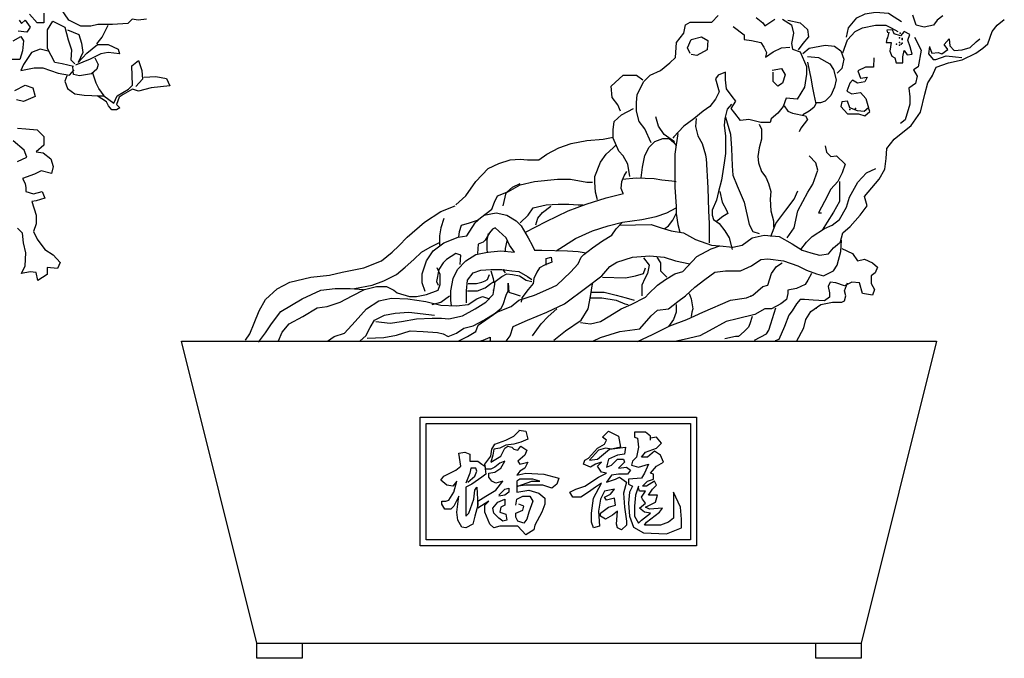
# Model space of a CAD drawing. Extents: x 5971 to 9811, y -2999 to 217.
# Drawn here: x 8318 to 8934, y -1443 to -1044 of the extents above; entities that cross this region are included whole.
import ezdxf

# ---------------------------------------------------------------- set-up
doc = ezdxf.new("R2010")
doc.units = 0
doc.header["$LTSCALE"] = 1000
doc.header["$MEASUREMENT"] = 0
for name, color, linetype in [('2', 2, 'CONTINUOUS'), ('3', 3, 'CONTINUOUS'), ('4', 4, 'CONTINUOUS')]:
    doc.layers.add(name, color=color, linetype=linetype)

msp = doc.modelspace()

# ---------------------------------------------------------------- linework, layer by layer
at = {"layer": '2'}
for points in [[(8466.78, -1433.7), (8419.53, -1244.7), (8892.03, -1244.7), (8844.78, -1433.7)], [(8495.13, -1433.7), (8495.13, -1443.15), (8466.78, -1443.15), (8466.78, -1433.7), (8844.78, -1433.7), (8844.78, -1443.15), (8816.43, -1443.15), (8816.43, -1433.7)]]:
    msp.add_lwpolyline(points, dxfattribs=at)
at = {"layer": '3'}
for points in [[(8333.47, -1039.66), (8333.47, -1045.55), (8329.18, -1045.55), (8324.36, -1040.2)], [(8397.77, -1043.41), (8392.41, -1043.95), (8388.66, -1043.41), (8385.98, -1046.09), (8376.34, -1046.63), (8367.23, -1046.63), (8362.94, -1047.7), (8356.51, -1047.7), (8349.01, -1043.95), (8343.65, -1035.92)], [(8835.78, -1054.6), (8836.94, -1048.78), (8842.18, -1042.39), (8847.41, -1040.06), (8853.81, -1038.9), (8861.96, -1039.48), (8865.45, -1041.81), (8870.11, -1044.71)], [(8317.93, -1043.95), (8319.54, -1046.09), (8321.68, -1043.95), (8324.9, -1048.23), (8322.75, -1051.44), (8317.4, -1050.91)], [(8352.01, -1072.88), (8344.92, -1071.21), (8340.33, -1070.38), (8335.74, -1061.62), (8335.74, -1049.94), (8339.08, -1044.52), (8346.59, -1048.28), (8348.68, -1056.2), (8350.76, -1062.45), (8350.34, -1068.71), (8352.85, -1071.21)], [(8366.62, -1058.7), (8369.96, -1054.53), (8372.04, -1050.36), (8373.71, -1047.02)], [(8799.04, -1043.96), (8806.6, -1045.7), (8811.26, -1049.77), (8811.84, -1054.43), (8808.35, -1058.5), (8805.44, -1062.57)], [(8833.45, -1064.48), (8836.36, -1056.34), (8841.01, -1051.11), (8845.67, -1048.78), (8853.81, -1047.04), (8860.21, -1047.04), (8863.71, -1048.78), (8867.78, -1051.11)], [(8348.26, -1049.94), (8355.35, -1052.86), (8357.02, -1058.28), (8357.86, -1064.12), (8354.93, -1070.38), (8360.36, -1064.54), (8367.04, -1059.12), (8373.71, -1059.12), (8379.97, -1062.04), (8380.81, -1064.96), (8373.71, -1064.12), (8369.12, -1064.96), (8362.45, -1068.29), (8353.27, -1072.04)], [(8764.7, -1047.96), (8771.69, -1053.2), (8771.69, -1056.11), (8776.34, -1056.69), (8782.16, -1057.85), (8783.91, -1060.76), (8785.65, -1064.25), (8785.07, -1067.15)], [(8862.13, -1051.43), (8861.36, -1054.9), (8860.98, -1055.67), (8860.59, -1057.98), (8863.67, -1057.98), (8862.9, -1063.37), (8864.06, -1066.45), (8865.98, -1067.6), (8866.76, -1070.68), (8870.99, -1070.68), (8870.99, -1066.83), (8871.76, -1062.98), (8873.69, -1065.68), (8876.77, -1065.29), (8875.62, -1060.67), (8874.08, -1056.44), (8875.23, -1052.97), (8871.76, -1051.05), (8869.45, -1053.74), (8865.6, -1052.59), (8864.44, -1049.89), (8860.98, -1050.28), (8861.36, -1051.82)], [(8314.18, -1056.8), (8319, -1054.12), (8320.61, -1056.8), (8320.08, -1063.22), (8318.47, -1068.58), (8313.11, -1068.58)], [(8737.94, -1064.83), (8736.19, -1061.34), (8738.52, -1056.11), (8744.92, -1054.36), (8748.99, -1056.69), (8748.41, -1062.5), (8742.01, -1065.99), (8738.52, -1065.41)], [(8878.25, -1054.6), (8882.33, -1062.74), (8880.58, -1073.21), (8877.67, -1074.95), (8880, -1079.02), (8878.84, -1083.67), (8874.76, -1086.58), (8875.34, -1091.81), (8875.34, -1096.47), (8872.43, -1106.35), (8869.53, -1108.68)], [(8887.56, -1060.67), (8889.1, -1064.52), (8892.95, -1064.14), (8895.27, -1064.91), (8899.12, -1062.21), (8896.81, -1059.13), (8899.89, -1055.67), (8900.27, -1059.9), (8902.97, -1062.98), (8907.98, -1062.6), (8912.99, -1061.06), (8916.84, -1057.59), (8919.15, -1055.67)], [(8336.16, -1063.29), (8331.15, -1062.04), (8325.72, -1064.12), (8320.72, -1071.63), (8319.05, -1075.38), (8327.39, -1073.71), (8332.82, -1073.71), (8342.42, -1077.05), (8349.51, -1078.3), (8352.43, -1074.96)], [(8785.07, -1067.15), (8789.73, -1063.66), (8794.96, -1061.34), (8800.2, -1060.76)], [(8887.56, -1060.41), (8886.98, -1065.06), (8889.89, -1068.55), (8891.64, -1068.55), (8898.04, -1066.23), (8903.86, -1066.81), (8907.93, -1067.39)], [(8365.37, -1067.46), (8367.45, -1071.63), (8366.62, -1074.55), (8363.28, -1077.47), (8355.77, -1078.72), (8352.01, -1077.88), (8351.6, -1072.88)], [(8370.96, -1091.24), (8377.22, -1095.83), (8379.3, -1091.24), (8386.4, -1087.07), (8388.9, -1084.57), (8388.48, -1072.48), (8392.66, -1069.14), (8394.74, -1075.4), (8395.16, -1080.82), (8390.99, -1085.41)], [(8811.26, -1070.13), (8813.58, -1081.17), (8814.16, -1085.25), (8815.33, -1090.48), (8815.91, -1093.39), (8816.49, -1096.29), (8815.33, -1098.62), (8812.42, -1100.95), (8808.35, -1103.27)], [(8852.89, -1067.6), (8852.5, -1073.38), (8847.49, -1073.38), (8842.87, -1075.69), (8844.41, -1080.31), (8848.65, -1079.54), (8847.11, -1082.62), (8842.48, -1083.39), (8839.4, -1081.46), (8837.86, -1083.39), (8835.93, -1088.39), (8839.02, -1089.93), (8844.41, -1089.16), (8847.88, -1093.01), (8849.42, -1098.79), (8846.72, -1101.1), (8842.48, -1100.71), (8837.86, -1098.79), (8836.32, -1094.55), (8832.85, -1094.94), (8832.08, -1098.02), (8836.32, -1102.64), (8843.25, -1102.64), (8847.11, -1103.79), (8850.19, -1101.1), (8849.42, -1098.79)], [(8347.84, -1078.72), (8346.59, -1082.05), (8348.26, -1086.64), (8352.85, -1089.97), (8358.69, -1090.81), (8368.29, -1091.23), (8371.21, -1091.23), (8367.87, -1086.64), (8366.2, -1083.3), (8364.11, -1077.05)], [(8789.14, -1075.29), (8794.96, -1074.13), (8797.29, -1078.2), (8795.55, -1083.44), (8792.64, -1085.18), (8789.73, -1082.27), (8789.73, -1076.46)], [(8396, -1079.57), (8403.51, -1079.15), (8410.18, -1080.4), (8412.27, -1084.99), (8400.59, -1086.24), (8392.66, -1088.32), (8388.9, -1087.07), (8383.06, -1090.41), (8380.56, -1092.08), (8378.89, -1096.66), (8380.97, -1098.75), (8378.89, -1100), (8375.97, -1100), (8373.88, -1097.5), (8372.63, -1095), (8366.79, -1091.24)], [(8315.25, -1087.85), (8321.68, -1084.64), (8326.51, -1086.25), (8328.11, -1091.6), (8320.61, -1094.82), (8316.32, -1093.74)], [(8796.71, -1097.46), (8799.04, -1100.95), (8801.94, -1102.11), (8810.09, -1103.85), (8811.26, -1106.18), (8807.18, -1111.41), (8806.02, -1113.74)], [(8728.04, -1120.13), (8721.64, -1115.48), (8718.15, -1110.25), (8716.41, -1104.43)], [(8316.86, -1111.41), (8322.22, -1111.95), (8329.18, -1112.48), (8333.47, -1116.77), (8333.47, -1122.12), (8328.65, -1126.41), (8332.93, -1126.94), (8337.76, -1130.69), (8339.36, -1135.51), (8338.29, -1139.79), (8331.86, -1138.19), (8327.58, -1140.33), (8320.08, -1143), (8321.68, -1146.22), (8322.22, -1148.89), (8322.22, -1151.04), (8327.04, -1152.64), (8332.4, -1151.04), (8334.01, -1155.32), (8328.65, -1156.93), (8325.97, -1157.46), (8328.65, -1166.03), (8328.65, -1171.38), (8327.04, -1176.2), (8329.18, -1181.02), (8334.01, -1187.45), (8339.36, -1190.66), (8343.65, -1195.48), (8342.04, -1199.23), (8335.61, -1198.69), (8335.61, -1202.97), (8329.72, -1206.72), (8328.65, -1201.9), (8324.9, -1201.37), (8319.54, -1202.44), (8321.68, -1197.62), (8322.22, -1189.59), (8320.61, -1183.16), (8320.08, -1177.27), (8316.86, -1174.06)], [(8316.86, -1132.3), (8322.75, -1129.62), (8321.15, -1125.34), (8314.18, -1119.45)], [(8756.48, -1151.1), (8757.82, -1157.81), (8760.51, -1162.73), (8761.41, -1164.96), (8758.27, -1166.75), (8754.24, -1169.88)], [(8788.26, -1179.28), (8791.4, -1171.23), (8797.66, -1162.73), (8803.03, -1156.02), (8805.27, -1150.65)], [(8641.34, -1171.89), (8642.51, -1167.82), (8645.42, -1164.33), (8650.65, -1160.26)], [(8722, -1174.33), (8724.24, -1172.54), (8726.92, -1168.97), (8729.16, -1164.94)], [(8611.44, -1177.46), (8610.54, -1181.49), (8610.54, -1185.52), (8610.54, -1187.75), (8610.99, -1189.54)], [(8623.07, -1181.94), (8622.18, -1186.86), (8622.18, -1188.2)], [(8647.69, -1197.15), (8647.69, -1193.12), (8650.83, -1192.23), (8651.27, -1195.36), (8646.8, -1197.15), (8643.66, -1198.94), (8641.87, -1201.62), (8640.08, -1205.65), (8639.64, -1208.78), (8636.5, -1212.35), (8632.47, -1217.72), (8632.03, -1220.41)], [(8708.57, -1192.67), (8712.15, -1197.15), (8711.26, -1202.51), (8709.47, -1205.65), (8707.67, -1209.67), (8707.67, -1216.38)], [(8717.07, -1192.23), (8719.31, -1195.8), (8719.31, -1200.72), (8721.55, -1202.96), (8723.34, -1204.75)], [(8613.23, -1200.72), (8614.57, -1205.65), (8615.02, -1208.33)], [(8620.84, -1200.28), (8622.18, -1202.07)], [(8598.9, -1208.78), (8604.27, -1208.78), (8607.41, -1207.88), (8609.65, -1206.99), (8610.99, -1206.09), (8612.33, -1202.96)], [(8576.52, -1221.75), (8581.89, -1220.41), (8587.26, -1216.38)], [(8675.45, -1217.72), (8682.61, -1217.72), (8691.56, -1219.06), (8696.93, -1221.3), (8699.17, -1221.75)], [(8676.34, -1214.14), (8683.95, -1214.14), (8691.56, -1215.93), (8697.83, -1217.72), (8702.75, -1219.06)], [(8639.19, -1241.47), (8644.56, -1233.87), (8649.04, -1229.4), (8654.41, -1224.48)], [(8729.16, -1221.75), (8729.16, -1226.67), (8727.37, -1231.14), (8724.24, -1235.61)], [(8778.06, -1244.11), (8785.67, -1240.08), (8787.02, -1237.85), (8788.36, -1233.82), (8791.49, -1223.98)], [(8606.11, -1244.7), (8608.3, -1244.11), (8612.78, -1242.32), (8612.78, -1244.11), (8612.41, -1244.7)]]:
    msp.add_lwpolyline(points, dxfattribs=at)
for p in [(8869.34, -1052.01), (8867.01, -1059.01), (8868.76, -1054.92), (8868.76, -1057.84), (8868.76, -1059.59), (8869.93, -1059.01), (8870.51, -1055.51), (8870.51, -1056.09), (8870.51, -1058.42), (8889.19, -1078.84), (8837.83, -1099.83), (8841.33, -1099.25), (8727.52, -1117.33), (8621.26, -1200.13), (8614.87, -1212.9), (8775.81, -1216.56), (8816.66, -1224.14)]:
    msp.add_point(p, dxfattribs=at)
at = {"layer": '4'}
for points in [[(8713.5, -1120.72), (8709.42, -1111.99), (8705.93, -1107.34), (8704.19, -1100.95), (8704.19, -1095.71), (8704.77, -1090.48), (8708.84, -1082.34), (8712.91, -1078.27), (8719.32, -1075.36), (8725.13, -1070.71), (8728.63, -1067.22), (8729.21, -1057.92), (8731.54, -1055.01), (8733.86, -1052.1), (8735.03, -1046.87), (8737.94, -1045.12), (8744.34, -1045.12), (8751.32, -1045.12), (8755.39, -1041.05)], [(8895.94, -1041.24), (8892.36, -1043.92), (8890.12, -1047.05), (8884.3, -1048.39), (8879.38, -1047.05), (8877.14, -1040.79)], [(8795.54, -1043.38), (8801.36, -1046.87), (8802.53, -1052.1), (8801.36, -1058.5), (8801.94, -1061.99), (8806.6, -1063.73), (8810.67, -1073.03), (8810.67, -1077.69), (8809.51, -1085.83), (8804.85, -1093.39), (8797.87, -1092.8), (8796.13, -1098.04), (8792.63, -1102.11), (8788.56, -1105.6), (8787.98, -1107.92), (8782.16, -1107.92), (8774.6, -1106.18), (8769.36, -1106.76), (8765.87, -1102.11), (8763.54, -1099.2), (8766.45, -1094.55), (8764.12, -1091.64), (8760.63, -1086.99), (8760.05, -1081.17), (8760.05, -1076.52), (8755.39, -1078.27), (8753.65, -1080.59), (8755.98, -1088.73), (8753.65, -1093.39), (8750.16, -1098.04), (8746.08, -1100.95), (8740.26, -1105.6), (8733.86, -1110.25), (8727.46, -1117.23)], [(8779.25, -1042.21), (8783.32, -1045.7), (8784.49, -1047.45), (8790.89, -1043.38)], [(8831.68, -1183.3), (8833.47, -1177.04), (8837.95, -1173.01), (8844.22, -1165.86), (8848.69, -1160.04), (8846.9, -1154.23), (8856.08, -1143.48), (8859.66, -1137.22), (8860.55, -1130.51), (8861, -1124.25), (8865.48, -1118.43), (8876.22, -1109.93), (8882.04, -1101.44), (8884.72, -1090.25), (8886.51, -1083.1), (8889.2, -1079.07), (8891.89, -1073.25), (8899.5, -1070.57), (8908, -1068.78), (8916.53, -1064.5), (8921, -1061.37), (8924.14, -1058.68), (8926.82, -1051.08), (8929.96, -1047.05), (8934.43, -1043.47)], [(8808.35, -1064.89), (8812.42, -1061.4), (8822.31, -1059.66), (8828.13, -1060.24), (8832.2, -1063.15), (8833.95, -1068.38), (8832.79, -1074.2), (8829.88, -1077.1)], [(8811.26, -1066.64), (8818.24, -1067.22), (8825.22, -1071.29), (8827.55, -1074.78), (8829.29, -1081.17), (8828.13, -1085.83), (8825.8, -1091.06), (8822.31, -1094.55), (8819.4, -1095.71), (8816.49, -1095.71)], [(8694.29, -1100.95), (8692.55, -1096.87), (8689.06, -1092.22), (8688.48, -1085.25), (8696.04, -1078.27), (8704.19, -1078.27), (8708.26, -1081.17)], [(8763.64, -1096.52), (8760.96, -1099.66), (8759.62, -1105.47), (8759.17, -1109.94), (8760.06, -1116.21), (8760.06, -1127.39), (8759.17, -1133.2), (8757.38, -1143.94), (8755.59, -1151.1), (8754.24, -1156.46), (8751.56, -1162.73), (8751.56, -1165.86), (8752.45, -1168.54), (8756.03, -1171.23), (8759.62, -1175.7), (8762.3, -1180.17), (8764.09, -1187.33)], [(8700.11, -1141.65), (8698.95, -1134.09), (8696.04, -1128.86), (8693.13, -1125.95), (8689.64, -1117.81), (8689.64, -1112.58), (8690.22, -1107.34), (8694.88, -1103.27), (8702.44, -1099.2)], [(8741.71, -1105.47), (8741.26, -1110.39), (8742.61, -1116.21), (8745.29, -1121.13), (8747.53, -1128.28), (8747.98, -1130.97)], [(8760.06, -1104.58), (8763.2, -1115.31), (8763.64, -1124.26), (8764.09, -1134.99), (8764.54, -1140.81), (8767.22, -1147.52), (8771.7, -1157.81), (8774.83, -1171.67), (8777.07, -1176.15), (8781.1, -1177.49)], [(8730.07, -1114.86), (8728.28, -1127.84), (8728.28, -1139.91), (8728.28, -1148.41), (8729.18, -1160.49), (8729.18, -1164.96), (8730.07, -1171.67), (8731.41, -1176.59)], [(8781.1, -1109.05), (8782.44, -1112.18), (8782.44, -1118.44), (8781.1, -1123.81), (8780.21, -1129.18), (8780.65, -1133.2), (8782.44, -1138.57), (8785.13, -1142.15), (8786.92, -1146.18), (8788.26, -1151.1), (8787.82, -1156.02), (8788.26, -1163.17), (8790.05, -1169.44), (8790.05, -1173.46)], [(8591.29, -1159.57), (8597.56, -1153.76), (8603.83, -1144.81), (8611.44, -1136.76), (8618.15, -1133.63), (8625.31, -1131.39), (8631.58, -1130.94), (8636.06, -1131.39), (8643.22, -1131.39), (8648.14, -1127.81), (8655.75, -1123.79), (8663.36, -1121.1), (8673.21, -1119.31), (8683.5, -1118.42), (8689.77, -1117.08)], [(8707.23, -1142.57), (8708.12, -1135.86), (8709.47, -1128.71), (8712.15, -1123.34), (8715.73, -1119.76), (8720.66, -1117.97), (8724.68, -1117.97), (8727.37, -1120.21), (8729.16, -1122.45)], [(8679.92, -1156.44), (8678.58, -1151.52), (8678.13, -1145.26), (8678.13, -1141.68), (8681.71, -1132.73), (8685.29, -1127.81), (8689.77, -1123.79), (8691.56, -1122)], [(8822.28, -1122.47), (8823.18, -1126.49), (8825.86, -1129.18), (8829.44, -1128.73), (8834.82, -1134.1), (8833.03, -1139.47), (8830.34, -1144.83), (8825.86, -1149.75), (8821.83, -1157.36), (8818.25, -1164.52), (8820.04, -1164.52)], [(8747.98, -1130.52), (8748.87, -1148.86), (8749.32, -1163.17), (8749.77, -1171.23), (8749.77, -1183.3)], [(8798.56, -1180.17), (8803.03, -1173.91), (8805.27, -1163.17), (8811.54, -1151.54), (8814.67, -1146.62), (8817.81, -1137.68), (8816.46, -1133.2), (8812.43, -1128.73)], [(8696.04, -1152.42), (8694.69, -1149.28), (8695.14, -1144.81), (8696.48, -1141.23), (8698.27, -1138.55)], [(8807.06, -1187.33), (8810.64, -1182.86), (8814.22, -1179.28), (8821.83, -1174.36), (8826.76, -1172.12), (8831.23, -1168.54), (8835.71, -1160.94), (8837.5, -1154.67), (8842.87, -1145.28), (8848.24, -1139.47), (8854.06, -1136.78)], [(8620.84, -1160.02), (8622.63, -1151.97), (8631.58, -1147.05), (8640.53, -1144.81), (8654.86, -1143.47), (8662.91, -1143.47), (8673.21, -1145.26), (8676.79, -1145.26)], [(8695.59, -1143.47), (8704.09, -1142.57), (8715.28, -1143.02), (8720.21, -1143.92), (8726.47, -1144.36), (8729.16, -1144.81)], [(8831.23, -1144.83), (8831.23, -1157.36), (8827.65, -1164.07), (8823.62, -1170.33), (8820.49, -1175.25)], [(8593.08, -1179.7), (8593.53, -1176.12), (8594.87, -1172.1), (8599.8, -1170.75), (8604.72, -1168.97), (8613.67, -1162.26), (8615.46, -1157.78), (8617.26, -1153.76), (8623.07, -1151.52), (8626.66, -1148.39), (8631.58, -1146.15)], [(8634.73, -1176.59), (8647.71, -1169.88), (8661.59, -1163.17), (8672.78, -1159.15), (8685.31, -1155.12), (8696.05, -1152.44)], [(8459.71, -1244.14), (8462.39, -1240.11), (8465.08, -1233.4), (8468.21, -1225.8), (8472.24, -1218.64), (8479.4, -1211.93), (8487.46, -1207.9), (8500.44, -1204.77), (8512.08, -1203.43), (8520.14, -1201.64), (8533.57, -1198.96), (8544.76, -1194.49), (8551.47, -1189.12), (8555.5, -1185.09), (8560.87, -1179.72), (8571.61, -1170.33), (8581.91, -1163.62), (8590.86, -1160.04)], [(8631.58, -1170.75), (8636.5, -1165.83), (8639.64, -1161.36), (8647.69, -1159.57), (8655.3, -1159.12), (8662.02, -1159.12), (8667.84, -1159.57), (8670.97, -1159.57)], [(8653.98, -1188.22), (8666.06, -1180.62), (8676.8, -1175.7), (8686.65, -1172.57), (8695.61, -1170.33), (8707.69, -1168.54), (8716.64, -1166.75), (8723.36, -1164.52), (8729.18, -1161.38)], [(8572.06, -1213.72), (8570.27, -1208.35), (8570.27, -1202.54), (8572.96, -1194.49), (8576.99, -1188.22), (8583.7, -1183.3), (8592.65, -1179.72), (8598.02, -1178.83), (8603.39, -1170.78), (8608.77, -1165.86), (8616.38, -1164.52), (8623.09, -1165.86), (8628.91, -1169.44), (8632.04, -1172.57), (8636.52, -1180.17), (8639.2, -1185.09), (8640.55, -1187.78), (8645.02, -1187.78), (8661.14, -1188.22), (8667.85, -1188.67), (8672.78, -1189.56)], [(8583.68, -1168.07), (8581.89, -1173.89), (8581, -1178.81), (8581, -1184.62)], [(8588.61, -1222.64), (8588.16, -1219.06), (8588.16, -1213.25), (8589.5, -1205.65), (8592.19, -1199.83), (8597.56, -1194.46), (8603.83, -1190.44), (8610.99, -1189.09), (8619.49, -1188.2), (8628, -1189.09), (8624.86, -1184.62), (8622.63, -1180.15), (8615.91, -1173.89), (8614.12, -1174.78), (8612.33, -1177.02), (8609.65, -1181.49), (8608.3, -1182.83), (8605.17, -1184.17), (8604.72, -1189.99)], [(8592.68, -1244.7), (8598.46, -1241.92), (8603.83, -1238.79), (8605.17, -1234.76), (8616.81, -1226.71), (8625.76, -1223.13), (8630.69, -1219.11), (8640.53, -1215.98), (8649.49, -1211.95), (8654.41, -1209.72), (8662.91, -1201.66), (8667.84, -1196.3), (8669.63, -1192.27), (8671.42, -1190.48), (8676.79, -1186.45), (8683.06, -1181.98), (8688.88, -1178.4), (8691.56, -1174.38), (8695.14, -1170.8)], [(8693.81, -1172.12), (8713.51, -1171.67), (8719.78, -1173.91), (8726.04, -1175.7), (8733.65, -1177.04), (8741.26, -1181.07), (8751.11, -1184.64), (8756.48, -1185.09)], [(8527.73, -1211.91), (8538.92, -1209.67), (8546.08, -1206.99), (8554.14, -1202.96), (8559.51, -1198.49), (8564.88, -1193.57), (8569.81, -1189.09), (8575.18, -1185.96), (8581.45, -1182.83)], [(8669.18, -1232.98), (8675.45, -1233.87), (8681.71, -1232.53), (8687.53, -1228.95), (8694.7, -1224.48), (8700.96, -1221.79), (8709.91, -1217.32), (8711.71, -1215.08), (8717.52, -1209.72), (8722.45, -1206.14), (8728.27, -1202.56), (8733.19, -1201.22), (8742.14, -1191.82), (8751.1, -1186.9), (8756.47, -1185.11), (8764.52, -1186.01), (8770.34, -1184.67), (8776.61, -1180.19), (8784.22, -1178.4), (8793.62, -1179.3), (8801.68, -1183.77), (8807.94, -1187.8), (8813.32, -1189.59), (8818.69, -1190.93), (8824.51, -1190.03), (8827.64, -1186.45), (8831.22, -1183.32)], [(8677.05, -1244.7), (8681.71, -1242.37), (8693.8, -1238.79), (8706.33, -1237), (8713.5, -1228.95), (8717.52, -1225.37), (8724.24, -1224.48), (8730.06, -1220), (8734.98, -1216.42), (8740.8, -1211.06), (8747.07, -1206.14), (8753.33, -1201.66), (8760.05, -1200.77), (8769.45, -1200.77), (8776.16, -1197.64), (8781.98, -1193.61), (8786.46, -1193.16), (8796.31, -1194.51), (8805.26, -1197.64), (8810.63, -1200.32), (8816.9, -1202.56), (8821.37, -1203.9), (8827.64, -1200.77), (8829.88, -1197.19), (8832.12, -1188.69), (8832.56, -1181.53)], [(8832.67, -1186.86), (8839.39, -1189.99), (8842.52, -1194.46), (8847, -1193.56), (8851.92, -1195.8), (8855.06, -1198.49), (8853.71, -1202.06), (8851.03, -1203.85), (8851.03, -1208.77), (8853.27, -1212.35), (8851.92, -1215.93), (8845.66, -1215.04), (8843.86, -1208.33), (8838.94, -1207.88), (8834.46, -1210.12), (8829.09, -1208.33), (8825.51, -1207.88), (8824.17, -1210.56), (8825.06, -1214.59), (8825.06, -1217.27), (8821.93, -1219.51), (8814.77, -1219.06), (8809.4, -1218.61), (8806.71, -1218.61), (8804.47, -1221.3), (8801.79, -1225.77), (8799.55, -1228.45), (8796.86, -1235.61), (8793.28, -1243.66), (8791.05, -1244.56)], [(8593.98, -1196.7), (8594.43, -1190.88), (8591.29, -1189.99), (8585.47, -1193.57), (8583.24, -1195.8), (8580.55, -1199.83), (8579.21, -1207.43), (8580.1, -1209.67)], [(8622.77, -1244.7), (8625.31, -1241.47), (8627.1, -1235.66), (8636.06, -1231.63), (8648.14, -1226.71), (8659.33, -1221.35), (8673.21, -1211.06), (8682.61, -1203.9), (8687.53, -1198.08), (8692.01, -1195.4), (8701.86, -1192.27), (8712.6, -1191.38), (8721.55, -1192.27), (8728.71, -1194.51), (8737.67, -1196.3)], [(8480.28, -1244.56), (8482.52, -1239.19), (8487, -1233.83), (8495.5, -1229.35), (8504.45, -1223.98), (8510.72, -1223.09), (8518.78, -1220.41), (8526.39, -1216.38), (8534, -1212.35), (8541.61, -1210.57), (8547.87, -1210.57), (8552.35, -1212.8), (8554.59, -1214.59), (8562.2, -1216.83), (8566.67, -1216.83), (8572.94, -1215.49), (8580.1, -1212.8), (8581.45, -1209.22), (8581.45, -1202.96), (8579.65, -1198.94)], [(8598.01, -1220.85), (8598.01, -1213.25), (8598.45, -1206.54), (8602.04, -1202.07), (8606.96, -1200.28), (8613.23, -1199.83), (8619.94, -1199.83), (8626.21, -1200.72), (8630.68, -1201.17), (8636.06, -1204.3), (8638.74, -1206.09)], [(8683.06, -1204.75), (8697.38, -1205.2), (8703.65, -1203.86), (8708.57, -1202.51), (8709.91, -1198.94)], [(8704.99, -1245.01), (8714.39, -1240.54), (8725.13, -1235.17), (8735.87, -1231.14), (8745.72, -1226.67), (8763.18, -1219.06), (8773.03, -1217.72), (8777.06, -1215.93), (8783.32, -1210.57), (8786.46, -1209.67), (8788.69, -1202.51), (8791.83, -1198.04), (8795.41, -1195.8)], [(8541.16, -1232.53), (8550.11, -1233.42), (8557.28, -1232.53), (8566.68, -1230.74), (8576.52, -1230.29), (8582.34, -1230.29), (8586.82, -1230.74), (8595.32, -1228.95), (8603.38, -1224.48), (8610.09, -1220.45), (8614.57, -1215.53), (8615.47, -1210.61), (8615.91, -1207.48), (8619.94, -1204.35), (8623.08, -1202.56), (8626.66, -1203.01), (8631.13, -1203.9), (8635.16, -1206.58), (8638.74, -1207.48)], [(8598.45, -1213.25), (8604.72, -1213.25), (8609.65, -1211.46), (8613.23, -1208.78), (8615.02, -1207.43)], [(8813.76, -1202.51), (8811.52, -1206.54), (8809.73, -1209.22), (8804.36, -1211.91), (8798.99, -1212.8), (8798.99, -1215.04), (8798.09, -1218.62), (8794.51, -1221.3), (8788.69, -1224.43), (8784.67, -1224.43), (8778.4, -1228.01), (8767.21, -1230.69), (8760.49, -1232.48), (8749.75, -1238.3), (8743.93, -1241.43), (8734.08, -1243.67), (8728.27, -1245.01)], [(8467.75, -1245.46), (8472.23, -1239.64), (8475.81, -1233.83), (8481.63, -1226.22), (8488.34, -1222.2), (8495.05, -1218.17), (8506.69, -1212.8), (8515.64, -1211.91), (8525.04, -1211.91), (8533.55, -1212.35)], [(8535.79, -1242.82), (8546.09, -1242.37), (8554.14, -1241.03), (8562.65, -1238.34), (8570.7, -1238.79), (8579.66, -1239.24), (8583.24, -1240.13), (8586.37, -1241.92), (8591.74, -1239.68), (8596.22, -1236.55), (8602.04, -1235.21), (8608.75, -1231.63), (8615.91, -1227.16), (8619.5, -1224.03), (8620.84, -1221.79), (8622.63, -1215.98), (8623.97, -1213.29), (8623.97, -1208.37), (8624.42, -1214.19), (8628.9, -1215.53), (8631.58, -1216.42)], [(8652.62, -1244.16), (8659.78, -1238.34), (8669.63, -1231.63), (8674.1, -1224.48), (8675.45, -1216.87), (8676.79, -1208.82)], [(8804.47, -1245.01), (8808.95, -1236.51), (8810.29, -1231.14), (8813.43, -1226.22), (8819.69, -1221.75), (8826.86, -1220.4), (8832.67, -1220.4), (8834.46, -1219.51), (8835.36, -1216.38), (8834.46, -1213.25), (8836.26, -1208.33)], [(8511.03, -1244.7), (8515.2, -1241.92), (8521.47, -1239.68), (8528.18, -1232.53), (8535.34, -1224.48), (8542.95, -1219.56), (8551.01, -1217.77), (8561.3, -1218.21), (8572.49, -1220), (8581.89, -1222.24), (8591.74, -1222.69), (8598.9, -1221.79), (8604.28, -1218.21), (8607.86, -1216.87), (8612.33, -1218.21)], [(8737.22, -1215.04), (8738.56, -1218.17), (8739.46, -1224.43), (8739.01, -1226.67), (8738.56, -1229.35)], [(8531.2, -1244.7), (8531.31, -1244.61), (8534.89, -1241.47), (8537.58, -1236.11), (8540.27, -1231.63), (8546.53, -1228.5), (8553.25, -1227.16), (8561.75, -1226.71), (8577.87, -1228.5)], [(8776.61, -1229.35), (8775.27, -1233.83), (8774.37, -1236.06), (8771.68, -1238.75), (8768.1, -1241.88), (8766.31, -1241.88), (8759.6, -1243.22)], [(8630.64, -1300.5), (8635.01, -1301.12), (8636.26, -1306.11), (8631.89, -1307.98), (8627.52, -1309.23), (8622.53, -1309.85), (8618.78, -1311.73), (8615.04, -1312.35), (8614.41, -1316.09), (8613.16, -1320.46), (8619.41, -1316.72), (8621.9, -1311.73), (8623.78, -1310.48), (8626.27, -1311.1), (8627.52, -1312.35), (8630.02, -1312.97), (8631.89, -1310.48), (8635.64, -1312.97), (8634.39, -1316.09), (8630.02, -1319.84), (8631.27, -1321.71), (8636.26, -1320.46), (8634.39, -1324.2), (8631.27, -1326.07), (8629.39, -1328.57), (8635.01, -1327.32), (8646.25, -1327.95), (8655.62, -1330.44), (8654.37, -1334.18), (8651.25, -1336.68), (8645.63, -1334.81), (8641.26, -1334.81), (8635.01, -1334.81), (8630.02, -1335.43), (8638.76, -1332.31), (8643.75, -1332.31), (8639.38, -1331.07), (8636.26, -1331.07), (8631.27, -1331.07), (8629.39, -1332.31), (8629.39, -1339.18), (8636.89, -1337.93), (8643.13, -1339.8), (8646.88, -1342.92), (8646.88, -1346.66), (8645, -1351.65), (8640.63, -1359.76), (8640.01, -1362.88), (8635.01, -1366), (8630.02, -1360.39), (8618.78, -1360.39), (8615.04, -1361.63), (8612.54, -1359.14), (8609.42, -1351.65), (8609.42, -1347.29), (8611.91, -1344.79), (8605.05, -1349.16), (8605.05, -1344.79), (8610.04, -1341.67), (8616.28, -1337.93), (8620.65, -1332.31), (8616.28, -1333.56), (8613.79, -1332.31), (8611.91, -1329.82), (8611.91, -1327.32), (8615.66, -1326.7), (8619.41, -1324.2), (8621.9, -1319.84), (8618.78, -1321.08), (8615.66, -1323.58), (8613.16, -1324.83), (8610.04, -1324.83), (8609.42, -1321.71), (8613.16, -1316.72), (8613.79, -1312.35), (8615.66, -1309.23), (8622.53, -1306.73), (8627.52, -1304.24), (8631.27, -1300.5)], [(8686.83, -1301.12), (8693.07, -1304.24), (8694.32, -1311.1), (8688.7, -1312.35), (8684.96, -1311.73), (8680.59, -1312.97), (8674.97, -1319.21), (8679.96, -1318.59), (8687.46, -1312.35), (8697.44, -1311.1), (8696.82, -1315.47), (8692.45, -1316.09), (8686.83, -1318.59), (8685.58, -1323.58), (8688.7, -1322.33), (8692.45, -1318.59), (8696.2, -1318.59), (8696.82, -1320.46), (8693.07, -1324.2), (8698.07, -1323.58), (8700.57, -1325.45), (8698.69, -1327.95), (8693.07, -1327.95), (8688.7, -1328.57), (8685.58, -1332.94), (8691.2, -1331.07), (8693.7, -1329.82), (8698.07, -1332.94), (8696.2, -1339.8), (8696.82, -1348.53), (8698.07, -1357.27), (8698.07, -1359.76), (8694.95, -1362.88), (8692.45, -1361.63), (8691.83, -1359.14), (8692.45, -1351.03), (8689.33, -1353.52), (8684.96, -1356.02), (8681.84, -1354.15), (8681.84, -1352.28), (8686.83, -1348.53), (8691.2, -1347.29), (8690.58, -1342.92), (8685.58, -1344.17), (8684.33, -1342.29), (8688.08, -1340.42), (8690.58, -1337.3), (8684.33, -1338.55), (8681.84, -1343.54), (8680.59, -1351.03), (8681.21, -1360.39), (8677.47, -1361.63), (8676.22, -1357.89), (8676.22, -1352.28), (8677.47, -1342.92), (8682.46, -1333.56), (8678.71, -1336.06), (8674.34, -1339.18), (8669.35, -1342.29), (8664.36, -1342.29), (8662.48, -1339.18), (8666.23, -1337.3), (8671.85, -1335.43), (8680.59, -1329.82), (8685.58, -1327.32), (8682.46, -1326.7), (8679.96, -1322.95), (8682.46, -1320.46), (8678.71, -1321.71), (8675.59, -1323.58), (8671.22, -1321.71), (8671.85, -1319.21), (8674.34, -1317.96), (8679.96, -1311.73), (8684.33, -1309.23), (8685.58, -1306.73), (8683.09, -1304.86), (8686.83, -1301.12)], [(8713.05, -1306.73), (8713.05, -1304.24), (8709.93, -1301.74), (8703.06, -1301.74), (8703.06, -1304.86), (8704.94, -1305.49), (8705.56, -1311.1), (8704.31, -1317.34), (8701.81, -1319.84), (8701.19, -1322.33), (8705.56, -1323.58), (8711.8, -1321.71), (8709.31, -1327.32), (8707.43, -1330.44), (8699.32, -1331.07), (8699.32, -1334.18), (8701.81, -1335.43), (8699.94, -1339.18), (8699.32, -1346.04), (8699.94, -1354.15), (8702.44, -1361.01), (8708.68, -1364.75), (8723.04, -1365.38), (8732.4, -1361.63), (8732.4, -1356.02), (8731.78, -1348.53), (8727.41, -1339.18), (8727.41, -1347.91), (8727.41, -1355.4), (8724.29, -1357.89), (8719.29, -1359.76), (8709.31, -1359.76), (8710.55, -1357.89), (8718.67, -1351.65), (8720.54, -1349.16), (8712.43, -1349.78), (8709.93, -1348.53), (8716.17, -1345.41), (8717.42, -1341.05), (8711.8, -1341.05), (8714.3, -1337.3), (8716.8, -1334.81), (8715.55, -1332.31), (8710.55, -1335.43), (8708.06, -1335.43), (8711.18, -1332.31), (8714.92, -1331.07), (8714.92, -1327.95), (8713.05, -1327.32), (8716.8, -1322.95), (8721.17, -1320.46), (8719.29, -1316.09), (8715.55, -1313.6), (8711.18, -1317.34), (8707.43, -1317.34), (8709.93, -1314.22), (8716.8, -1311.73), (8719.92, -1308.61), (8716.8, -1304.86), (8713.05, -1305.49)], [(8591.94, -1332.31), (8589.44, -1335.43), (8585.69, -1334.81), (8581.95, -1331.69), (8583.82, -1329.19), (8591.31, -1325.45), (8594.43, -1322.95), (8593.19, -1314.84), (8596.93, -1314.22), (8600.05, -1315.47), (8600.05, -1319.84), (8605.05, -1319.84), (8607.54, -1321.71), (8609.42, -1322.95), (8610.04, -1327.95), (8607.54, -1329.82), (8601.3, -1334.18), (8597.56, -1336.06), (8597.56, -1344.17), (8597.56, -1351.65), (8597.56, -1354.15), (8599.43, -1352.28), (8602.55, -1343.54), (8603.17, -1337.93), (8604.42, -1336.06), (8605.05, -1347.29), (8603.17, -1354.15), (8601.93, -1359.14), (8597.56, -1361.63), (8595.06, -1361.01), (8592.56, -1356.64), (8591.94, -1351.65), (8593.19, -1341.67), (8590.06, -1347.91), (8588.19, -1349.78), (8584.45, -1349.78), (8582.57, -1346.66), (8582.57, -1344.79), (8585.07, -1344.79), (8586.94, -1344.17), (8590.06, -1339.18), (8591.94, -1332.31)], [(8598.8, -1332.94), (8603.17, -1329.19), (8604.42, -1326.07), (8603.8, -1324.2), (8600.68, -1324.2), (8600.05, -1327.32), (8597.56, -1333.56)], [(8618.16, -1341.05), (8621.9, -1337.3), (8624.4, -1336.68), (8624.4, -1339.18), (8621.9, -1341.05), (8618.16, -1341.67)], [(8705.56, -1335.43), (8703.69, -1341.05), (8703.06, -1347.91), (8703.06, -1354.15), (8705.56, -1358.52), (8707.43, -1356.64), (8713.05, -1352.28), (8709.31, -1351.65), (8706.18, -1349.16), (8709.93, -1346.04), (8708.06, -1343.54), (8707.43, -1342.29), (8709.93, -1338.55), (8706.18, -1338.55), (8705.56, -1336.68)], [(8628.77, -1347.29), (8629.39, -1343.54), (8633.14, -1341.67), (8637.51, -1341.67), (8639.38, -1344.79), (8636.89, -1351.65), (8635.64, -1356.02), (8633.77, -1358.52), (8630.02, -1357.27), (8628.77, -1354.77), (8628.77, -1352.28), (8633.14, -1350.41), (8633.77, -1347.91), (8630.64, -1346.66)], [(8623.15, -1356.64), (8620.65, -1357.27), (8618.16, -1355.4), (8615.04, -1352.28), (8614.41, -1349.16), (8617.53, -1345.41), (8621.9, -1343.54), (8621.9, -1347.29), (8619.41, -1348.53), (8618.78, -1351.65), (8622.53, -1352.9), (8623.15, -1356.64)]]:
    msp.add_lwpolyline(points, dxfattribs=at)
for points in [[(8568.84, -1292.39), (8741.77, -1292.39), (8741.77, -1372.86), (8568.84, -1372.86)], [(8572.62, -1296.17), (8737.99, -1296.17), (8737.99, -1369.08), (8572.62, -1369.08)]]:
    msp.add_lwpolyline(points, close=True, dxfattribs=at)

doc.saveas('drawing.dxf')
